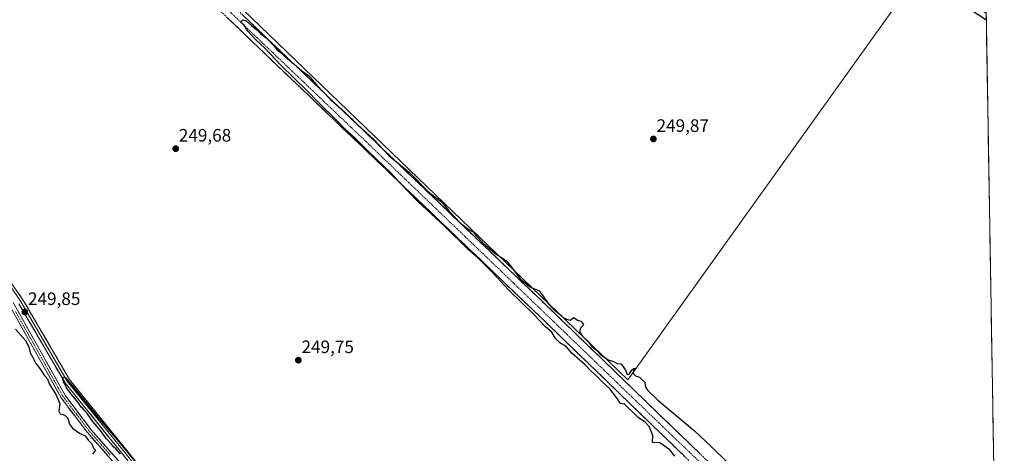
# Model space of a CAD drawing. Units: metres. Extents: x 615524 to 619019, y 4653041 to 4655411.
# Drawn here: x 618449 to 618997, y 4654341 to 4654582 of the extents above; entities that cross this region are included whole.
import ezdxf
from ezdxf.enums import TextEntityAlignment as Align

# ---------------------------------------------------------------- set-up
doc = ezdxf.new("R2010")
doc.units = ezdxf.units.M
doc.header["$MEASUREMENT"] = 0
doc.linetypes.add('TRAZO_Y_PUNTO', pattern=[1, 0.5, -0.25, 0, -0.25])
doc.linetypes.add('TRAZOSX2', pattern=[1.5, 1, -0.5])
for name, color, linetype, lineweight in [('Camino', 19, 'TRAZOSX2', 0), ('Camino Cxs', 19, 'Continuous', 0), ('Camino eje', 19, 'TRAZO_Y_PUNTO', 0), ('Carátula', 7, 'Continuous', 5), ('Corriente artificial Cxs', 5, 'Continuous', 13), ('Corriente artificial eje', 142, 'TRAZO_Y_PUNTO', 0), ('Corriente artificial superficial', 5, 'Continuous', 13), ('Cultivos herbáceos CxS', 92, 'Continuous', 0), ('Cultivos leñosos CxS', 92, 'Continuous', 0), ('Curva de nivel maestra', 36, 'Continuous', 30), ('Huerta CxS', 92, 'Continuous', 0), ('Layer 0', 7, 'Continuous', 0), ('Municipio CxS', 142, 'Continuous', 0), ('Punto de cota en terreno', 7, 'Continuous', 0), ('Rótulo de punto de cota en terreno', 19, 'Continuous', 0), ('Suelo desnudo CxS', 43, 'Continuous', 0)]:
    doc.layers.add(name, color=color, linetype=linetype, lineweight=lineweight)
doc.styles.add('Arial', font='txt', dxfattribs={"height": 0.2})

# ---------------------------------------------------------------- blocks, each defined once
blk = doc.blocks.new('*U161')
at = {"layer": 'Huerta CxS', "color": 92, "linetype": 'Continuous', "lineweight": 0}
blk.add_polyline3d([(618443.1647, 4654423.4532, 248.4353), (618472.0097, 4654371.8281, 248.3126), (618472.1044, 4654371.6844, 248.2791), (618486.6244, 4654352.5444, 248.3714), (618486.6729, 4654352.4843, 248.3493), (618506.9809, 4654329.2693, 248.5255)], dxfattribs=at)
blk = doc.blocks.new('*U188')
at = {"layer": 'Curva de nivel maestra', "color": 36, "linetype": 'Continuous', "lineweight": 30}
for points in [[(618446.72, 4654409.97, 250), (618452.23, 4654403.66, 250), (618454.11, 4654400.21, 250), (618454.84, 4654396.87, 250), (618456.36, 4654394.21, 250), (618458.02, 4654390.87, 250), (618460.22, 4654388.1, 250), (618462.62, 4654384.43, 250), (618464.56, 4654382.31, 250), (618465.52, 4654379.14, 250), (618469.28, 4654373.44, 250), (618471.26, 4654368.48, 250), (618470.79, 4654364.31, 250), (618471.49, 4654362.86, 250), (618473.18, 4654362.46, 250), (618474.4, 4654361.65, 250), (618475.73, 4654360.4, 250), (618476.78, 4654357.06, 250), (618478.43, 4654354.77, 250), (618482.21, 4654352.12, 250), (618485.46, 4654350.55, 250), (618487.37, 4654347.98, 250), (618489.09, 4654346.18, 250), (618490.11, 4654343.69, 250), (618491.09, 4654342.57, 250), (618489.44, 4654340.47, 250)], [(618505.06, 4654340.31, 250), (618502.58, 4654343.16, 250), (618501.14, 4654344.38, 250), (618499.99, 4654345.9, 250), (618497.27, 4654348.86, 250), (618493.93, 4654353.51, 250), (618489.64, 4654358.55, 250), (618486.66, 4654362.91, 250), (618485.2, 4654364.46, 250), (618484.37, 4654365.62, 250), (618483.19, 4654366.61, 250), (618481.59, 4654369.09, 250), (618478, 4654373.42, 250), (618476.43, 4654375.6, 250), (618475.28, 4654376.87, 250), (618474.32, 4654379.23, 250), (618473.3, 4654380.62, 250), (618472.99, 4654382.36, 250), (618473.36, 4654383.38, 250), (618474.46, 4654382.89, 250), (618479.11, 4654377.48, 250), (618491.42, 4654362.19, 250), (618503.3, 4654348.34, 250), (618518.3, 4654330.22, 250)], [(618813.4, 4654339.32, 250), (618810.57, 4654342.82, 250), (618805.12, 4654346.71, 250), (618801.04, 4654346.87, 250), (618801.26, 4654350.84, 250), (618799.2, 4654355.7, 250), (618796.65, 4654358.35, 250), (618793.12, 4654360.57, 250), (618790.79, 4654363.09, 250), (618787.47, 4654366.12, 250), (618785.34, 4654368.26, 250), (618783.12, 4654368.54, 250), (618781.53, 4654371.22, 250), (618777.25, 4654376.77, 250), (618772.82, 4654380.84, 250), (618770.74, 4654383.09, 250), (618766.95, 4654386.58, 250), (618763.61, 4654390.18, 250), (618760.7, 4654392.47, 250), (618756.16, 4654396.62, 250), (618752.97, 4654400.22, 250), (618749.44, 4654402.36, 250), (618747.11, 4654404.69, 250), (618744.96, 4654408.22, 250), (618741.47, 4654411.32, 250), (618735, 4654418.1, 250), (618720.96, 4654431.91, 250), (618712.24, 4654441.27, 250), (618703.8, 4654449.71, 250), (618698.59, 4654454.18, 250), (618685.29, 4654467.2, 250), (618670.49, 4654481.07, 250), (618665.12, 4654486.65, 250), (618661.38, 4654490.41, 250), (618655.59, 4654496.75, 250), (618643.06, 4654508.82, 250), (618635.33, 4654516.54, 250), (618629.68, 4654521.6, 250), (618625.21, 4654526.36, 250), (618615.29, 4654536.13, 250), (618608.52, 4654543.01, 250), (618594.41, 4654556.66, 250), (618585.2, 4654566.46, 250), (618580.56, 4654570.81, 250), (618575.92, 4654575.84, 250), (618573.85, 4654579.1, 250), (618572.1, 4654580.69, 250), (618573.19, 4654582.11, 250), (618575.04, 4654581.49, 250), (618578.07, 4654578.78, 250), (618581, 4654576.54, 250), (618582.98, 4654574.59, 250), (618586.08, 4654572.08, 250), (618590.55, 4654567.47, 250), (618592.17, 4654565.42, 250), (618593.66, 4654564.25, 250), (618596.09, 4654562.01, 250), (618599.13, 4654559.72, 250), (618605.95, 4654553.77, 250), (618609.6, 4654551.11, 250), (618614.09, 4654545.9, 250), (618621.89, 4654537.81, 250), (618629.64, 4654530.89, 250), (618637.14, 4654523.72, 250), (618646.04, 4654515.53, 250), (618654.47, 4654506.39, 250), (618665.87, 4654497.12, 250), (618676.44, 4654486.34, 250), (618680.88, 4654482.82, 250), (618683.56, 4654480.88, 250), (618687.7, 4654475.8, 250), (618694.28, 4654468.92, 250), (618698.88, 4654465.34, 250), (618701.2, 4654464.16, 250), (618703.13, 4654461.71, 250), (618706.98, 4654457.56, 250), (618713.11, 4654452.36, 250), (618719.88, 4654447.79, 250), (618723.67, 4654442.92, 250), (618727.47, 4654438.06, 250), (618733.06, 4654433.31, 250), (618737.88, 4654431.38, 250), (618740.12, 4654428.36, 250), (618742.95, 4654424.28, 250), (618746.39, 4654420.65, 250), (618749.77, 4654417.86, 250), (618751.28, 4654416.4, 250), (618753.24, 4654415.55, 250), (618755.29, 4654414.98, 250), (618757.29, 4654416.41, 250), (618759.29, 4654415.02, 250), (618761.07, 4654414.32, 250), (618762.07, 4654413.32, 250), (618762.61, 4654412.32, 250), (618760.94, 4654410.54, 250), (618760.41, 4654408.54, 250), (618761.87, 4654406.21, 250), (618765.31, 4654402.82, 250), (618767.28, 4654400.32, 250), (618769.61, 4654398.45, 250), (618771.85, 4654396, 250), (618776.33, 4654392.85, 250), (618779.23, 4654391.87, 250), (618781.37, 4654390.88, 250), (618783.44, 4654390.69, 250), (618784.49, 4654389.4, 250), (618785.94, 4654387.19, 250), (618786.96, 4654384.76, 250), (618788.04, 4654384.98, 250), (618789.46, 4654387.26, 250), (618790.96, 4654388.24, 250), (618790.36, 4654386.72, 250), (618790.29, 4654385.26, 250), (618791.57, 4654383.9, 250), (618793.77, 4654383.21, 250), (618795, 4654381.92, 250), (618796.75, 4654380.43, 250), (618796.9, 4654378.54, 250), (618797.53, 4654376.87, 250), (618798.71, 4654375.46, 250), (618803.74, 4654370.61, 250), (618824.4, 4654353.33, 250), (618833.51, 4654344.75, 250), (618860.97, 4654317.88, 250)], [(618986.66, 4654581.89, 250), (618983.62, 4654583.98, 250), (618972.93, 4654590.78, 250), (618966.51, 4654597.05, 250), (618965.6, 4654598.86, 250), (618967.1, 4654598.43, 250), (618968.66, 4654597.25, 250), (618971.94, 4654595.19, 250), (618976.99, 4654592.55, 250), (618978.25, 4654591.41, 250), (618979.62, 4654590.5, 250), (618980.72, 4654589.55, 250), (618982.96, 4654588.55, 250), (618984.82, 4654587.06, 250), (618986.59, 4654586.03, 250)]]:
    blk.add_polyline3d(points, dxfattribs=at)
blk = doc.blocks.new('5PATER')
at = {"layer": 'Carátula', "linetype": 'Continuous', "lineweight": 5}
h = blk.add_hatch(color=250, dxfattribs=at)
edge = h.paths.add_edge_path()
edge.add_ellipse((0, 0.01), major_axis=(-1.33, -1.34), ratio=0.999422, start_angle=0, end_angle=360)

msp = doc.modelspace()

# ---------------------------------------------------------------- linework, layer by layer
at = {"layer": 'Camino', "color": 19, "linetype": 'TRAZOSX2', "lineweight": 0}
for points in [[(618293.73, 4654865.22), (618292.3, 4654861.82), (618292.17, 4654859.31), (618292.52, 4654855.08), (618489.33, 4654665.19), (618576.03, 4654581.92), (618742.56, 4654422.64), (618923.08, 4654248.11), (618966.94, 4654207.16), (618993.38, 4654181.4)], [(618993.55, 4654171.47), (618962.11, 4654202.09), (618918.26, 4654243.04), (618737.71, 4654417.59), (618571.19, 4654576.87), (618484.48, 4654660.15), (618288.27, 4654849.45), (618285.63, 4654850.98), (618276.35, 4654850.74)]]:
    msp.add_lwpolyline(points, dxfattribs=at)
at = {"layer": 'Camino Cxs', "color": 19, "linetype": 'Continuous', "lineweight": 0}
for points in [[(618819.13, 4654338.87, 250.1), (618815.59, 4654342.29, 250.09), (618812.05, 4654345.72, 250.08), (618808.51, 4654349.14, 250.08), (618804.97, 4654352.56, 250.1), (618801.43, 4654355.98, 250.08), (618797.89, 4654359.41, 250.03), (618794.35, 4654362.83, 250.07), (618790.81, 4654366.25, 250.05), (618787.27, 4654369.67, 250.05), (618783.73, 4654373.1, 250.06), (618780.19, 4654376.52, 250.05), (618776.65, 4654379.94, 250.05), (618773.11, 4654383.36, 250.06), (618769.57, 4654386.79, 250.05), (618766.03, 4654390.21, 250.05), (618762.49, 4654393.63, 250.05), (618758.95, 4654397.05, 250.06), (618755.41, 4654400.48, 250.06), (618751.87, 4654403.9, 250.04), (618748.33, 4654407.32, 250.04), (618744.79, 4654410.75, 250.05), (618741.25, 4654414.17, 250.04), (618737.71, 4654417.59, 250.03), (618734.17, 4654420.98, 250.03), (618730.62, 4654424.37, 250.01), (618727.08, 4654427.76, 250.01), (618723.54, 4654431.15, 250.02), (618720, 4654434.53, 250), (618716.45, 4654437.92, 249.99), (618712.91, 4654441.31, 249.99), (618709.37, 4654444.7, 249.99), (618705.82, 4654448.09, 249.98), (618702.28, 4654451.48, 250.01), (618698.74, 4654454.87, 250), (618695.19, 4654458.26, 249.99), (618691.65, 4654461.65, 250.01), (618688.11, 4654465.04, 249.99), (618684.57, 4654468.42, 249.99), (618681.02, 4654471.81, 250), (618677.48, 4654475.2, 249.99), (618673.94, 4654478.59, 249.99), (618670.39, 4654481.98, 249.99), (618666.85, 4654485.37, 250), (618663.31, 4654488.76, 249.98), (618659.76, 4654492.15, 249.95), (618656.22, 4654495.54, 249.93), (618652.68, 4654498.92, 249.92), (618649.14, 4654502.31, 249.93), (618645.59, 4654505.7, 249.93), (618642.05, 4654509.09, 249.93), (618638.51, 4654512.48, 249.94), (618634.96, 4654515.87, 249.93), (618631.42, 4654519.26, 249.91), (618627.88, 4654522.65, 249.92), (618624.33, 4654526.04, 249.92), (618620.79, 4654529.43, 249.89), (618617.25, 4654532.81, 249.88), (618613.71, 4654536.2, 249.89), (618610.16, 4654539.59, 249.87), (618606.62, 4654542.98, 249.88), (618603.08, 4654546.37, 249.88), (618599.53, 4654549.76, 249.88), (618595.99, 4654553.15, 249.88), (618592.45, 4654556.54, 249.88), (618588.9, 4654559.93, 249.87), (618585.36, 4654563.31, 249.86), (618581.82, 4654566.7, 249.85), (618578.28, 4654570.09, 249.85), (618574.73, 4654573.48, 249.83), (618571.19, 4654576.87, 249.84), (618567.72, 4654580.2, 249.83), (618564.25, 4654583.53, 249.84)], [(618572.57, 4654585.25, 249.93), (618576.03, 4654581.92, 249.94), (618579.58, 4654578.53, 249.92), (618583.12, 4654575.15, 249.94), (618586.66, 4654571.76, 249.95), (618590.21, 4654568.37, 249.93), (618593.75, 4654564.98, 249.92), (618597.29, 4654561.59, 249.93), (618600.84, 4654558.2, 249.93), (618604.38, 4654554.81, 249.95), (618607.92, 4654551.42, 249.97), (618611.47, 4654548.03, 249.99), (618615.01, 4654544.64, 249.96), (618618.55, 4654541.25, 249.94), (618622.09, 4654537.87, 249.93), (618625.64, 4654534.48, 249.96), (618629.18, 4654531.09, 249.97), (618632.72, 4654527.7, 249.94), (618636.27, 4654524.31, 249.95), (618639.81, 4654520.92, 249.96), (618643.35, 4654517.53, 249.98), (618646.9, 4654514.14, 249.99), (618650.44, 4654510.75, 249.94), (618653.98, 4654507.36, 249.92), (618657.53, 4654503.97, 249.94), (618661.07, 4654500.59, 249.93), (618664.61, 4654497.2, 249.96), (618668.16, 4654493.81, 249.98), (618671.7, 4654490.42, 249.96), (618675.24, 4654487.03, 249.97), (618678.79, 4654483.64, 250), (618682.33, 4654480.25, 250.04), (618685.87, 4654476.86, 249.99), (618689.41, 4654473.47, 249.97), (618692.96, 4654470.08, 249.99), (618696.5, 4654466.69, 249.96), (618700.04, 4654463.3, 250.02), (618703.59, 4654459.92, 250.01), (618707.13, 4654456.53, 249.99), (618710.67, 4654453.14, 249.99), (618714.22, 4654449.75, 250.03), (618717.76, 4654446.36, 250.05), (618721.3, 4654442.97, 250.04), (618724.85, 4654439.58, 250.03), (618728.39, 4654436.19, 250.02), (618731.93, 4654432.8, 249.98), (618735.48, 4654429.41, 250.07), (618739.02, 4654426.02, 250.06), (618742.56, 4654422.64, 250.04), (618746.1, 4654419.21, 250.02), (618749.64, 4654415.79, 250.03), (618753.18, 4654412.37, 250.05), (618756.72, 4654408.95, 250.08), (618760.26, 4654405.53, 250.06), (618763.8, 4654402.1, 250.04), (618767.34, 4654398.68, 250.02), (618770.88, 4654395.26, 250.02), (618774.42, 4654391.84, 250.03), (618777.96, 4654388.42, 250.08), (618781.5, 4654384.99, 250.11), (618785.04, 4654381.57, 250.07), (618788.58, 4654378.15, 250.09), (618792.12, 4654374.73, 250.08), (618795.66, 4654371.31, 250.06), (618799.2, 4654367.88, 250.04), (618802.74, 4654364.46, 250.07), (618806.27, 4654361.04, 250.1), (618809.81, 4654357.62, 250.11), (618813.35, 4654354.2, 250.1), (618816.89, 4654350.77, 250.1), (618820.43, 4654347.35, 250.08), (618823.97, 4654343.93, 250.1), (618827.51, 4654340.51, 250.11)]]:
    msp.add_polyline3d(points, dxfattribs=at)
at = {"layer": 'Camino eje', "color": 19, "linetype": 'TRAZO_Y_PUNTO', "lineweight": 0}
msp.add_lwpolyline([(618283.9, 4654857.03), (618289.8, 4654852.27), (618297.1, 4654845.66), (618344.73, 4654799.67), (618428.97, 4654718.39), (618531.84, 4654619.54), (618574.6, 4654578.27), (618642.12, 4654513.92), (618692.29, 4654465.77), (618748.8, 4654411.48), (618786.58, 4654375.07), (618855.59, 4654308.82), (618903.53, 4654262.57), (618944.28, 4654223.09), (618979.94, 4654189.22), (618993.47, 4654176.34)], dxfattribs=at)
at = {"layer": 'Corriente artificial Cxs', "color": 5, "linetype": 'Continuous', "lineweight": 13}
for points in [[(618447.8, 4654420.48, 248.86), (618450.21, 4654416.18, 248.96), (618452.61, 4654411.88, 248.86), (618455.01, 4654407.58, 249.33), (618457.41, 4654403.28, 248.59), (618459.82, 4654398.98, 249.08), (618462.22, 4654394.68, 248.56), (618464.62, 4654390.38, 248.86), (618467.02, 4654386.08, 248.61), (618469.43, 4654381.78, 248.83), (618471.83, 4654377.48, 248.17), (618474.23, 4654373.18, 248.44), (618477.12, 4654369.38, 248.35), (618480.01, 4654365.57, 248.68), (618482.89, 4654361.76, 248.4), (618485.78, 4654357.96, 248.18), (618488.67, 4654354.15, 248.27), (618491.57, 4654350.84, 248.23), (618494.47, 4654347.52, 248.51), (618497.37, 4654344.2, 248.25), (618500.27, 4654340.89, 248.81), (618503.17, 4654337.57, 248.54)], [(618498.28, 4654339.22, 248.95), (618495.38, 4654342.54, 248.42), (618492.48, 4654345.85, 248.68), (618489.57, 4654349.17, 248.76), (618486.67, 4654352.48, 248.45), (618486.62, 4654352.54, 248.43), (618483.72, 4654356.37, 248.47), (618480.82, 4654360.2, 248.24), (618477.91, 4654364.03, 248.57), (618475.01, 4654367.86, 248.64), (618472.1, 4654371.68, 248.69), (618472.01, 4654371.83, 248.65), (618469.61, 4654376.13, 249.02), (618467.2, 4654380.43, 248.79), (618464.8, 4654384.73, 248.89), (618462.39, 4654389.04, 248.44), (618459.99, 4654393.34, 248.58), (618457.59, 4654397.64, 248.61), (618455.18, 4654401.94, 248.9), (618452.78, 4654406.24, 249.31), (618450.38, 4654410.55, 248.88), (618447.97, 4654414.85, 248.44)]]:
    msp.add_polyline3d(points, dxfattribs=at)
at = {"layer": 'Corriente artificial eje', "color": 142, "linetype": 'TRAZO_Y_PUNTO', "lineweight": 0}
msp.add_polyline3d([(618499.28, 4654340.05, 248.76), (618496.37, 4654343.37, 247.87), (618493.47, 4654346.69, 248.53), (618490.56, 4654350.01, 248.42), (618487.66, 4654353.33, 248.17), (618484.76, 4654357.16, 248.27), (618481.85, 4654360.99, 248.11), (618478.95, 4654364.81, 248.55), (618476.04, 4654368.64, 248.21), (618473.14, 4654372.47, 248.48), (618470.73, 4654376.78, 248.39), (618468.33, 4654381.08, 248.73), (618465.92, 4654385.39, 248.53), (618463.52, 4654389.69, 248.6), (618461.11, 4654394, 248.25), (618458.71, 4654398.31, 248.75), (618456.3, 4654402.61, 248.36), (618453.89, 4654406.92, 249.23), (618451.49, 4654411.22, 248.63), (618449.08, 4654415.53, 248.65), (618446.68, 4654419.83, 248.44)], dxfattribs=at)
at = {"layer": 'Corriente artificial superficial', "color": 5, "linetype": 'Continuous', "lineweight": 13}
for points in [[(618447.8, 4654420.48, 248.86), (618450.21, 4654416.18, 248.96), (618452.61, 4654411.88, 248.86), (618455.01, 4654407.58, 249.33), (618457.41, 4654403.28, 248.59), (618459.82, 4654398.98, 249.08), (618462.22, 4654394.68, 248.56), (618464.62, 4654390.38, 248.86), (618467.02, 4654386.08, 248.61), (618469.43, 4654381.78, 248.83), (618471.83, 4654377.48, 248.17), (618474.23, 4654373.18, 248.44), (618477.12, 4654369.38, 248.35), (618480.01, 4654365.57, 248.68), (618482.89, 4654361.76, 248.4), (618485.78, 4654357.96, 248.18), (618488.67, 4654354.15, 248.27), (618491.57, 4654350.84, 248.23), (618494.47, 4654347.52, 248.51), (618497.37, 4654344.2, 248.25), (618500.27, 4654340.89, 248.81), (618503.17, 4654337.57, 248.54)], [(618498.28, 4654339.22, 248.95), (618495.38, 4654342.54, 248.42), (618492.48, 4654345.85, 248.68), (618489.57, 4654349.17, 248.76), (618486.67, 4654352.48, 248.45), (618486.62, 4654352.54, 248.43), (618483.72, 4654356.37, 248.47), (618480.82, 4654360.2, 248.24), (618477.91, 4654364.03, 248.57), (618475.01, 4654367.86, 248.64), (618472.1, 4654371.68, 248.69), (618472.01, 4654371.83, 248.65), (618469.61, 4654376.13, 249.02), (618467.2, 4654380.43, 248.79), (618464.8, 4654384.73, 248.89), (618462.39, 4654389.04, 248.44), (618459.99, 4654393.34, 248.58), (618457.59, 4654397.64, 248.61), (618455.18, 4654401.94, 248.9), (618452.78, 4654406.24, 249.31), (618450.38, 4654410.55, 248.88), (618447.97, 4654414.85, 248.44)]]:
    msp.add_polyline3d(points, dxfattribs=at)
at = {"layer": 'Cultivos herbáceos CxS', "color": 92, "linetype": 'Continuous', "lineweight": 0}
msp.add_polyline3d([(618787.31, 4654381.67, 250.1), (618500.23, 4654658.16, 249.89), (618624.59, 4654840.72, 249.59), (618789.58, 4654723.41, 249.83), (618844.2, 4654684.95, 249.72), (618905.88, 4654641.27, 249.96), (618951.97, 4654611.97, 249.24), (618787.31, 4654381.67, 250.1)], close=True, dxfattribs=at)
msp.add_polyline3d([(618789.58, 4654723.41, 249.83), (618624.59, 4654840.72, 249.59), (618500.23, 4654658.16, 249.89), (618787.31, 4654381.67, 250.1), (618951.97, 4654611.97, 249.24)], dxfattribs=at)
at = {"layer": 'Cultivos leñosos CxS', "color": 92, "linetype": 'Continuous', "lineweight": 0}
for points in [[(618926.38, 4655006.49, 250.05), (618919.5, 4654973.27, 249.89), (618897.74, 4654909.13, 249.96), (618877.12, 4654873.62, 249.95), (618935.54, 4654846.13, 249.97), (618871.39, 4654757.93, 249.99), (618814.12, 4654776.26, 249.81), (618789.58, 4654723.41, 249.83), (618624.59, 4654840.72, 249.59), (618500.23, 4654658.16, 249.89), (618787.31, 4654381.67, 250.1), (618951.97, 4654611.97, 249.24), (618986.52, 4654590.01, 249.4), (618996.68, 4653985.12, 250.52)], [(618789.58, 4654723.41, 249.83), (618624.59, 4654840.72, 249.59), (618500.23, 4654658.16, 249.89), (618787.31, 4654381.67, 250.1), (618951.97, 4654611.97, 249.24)], [(618986.52, 4654590.01, 249.4), (618996.68, 4653985.12, 250.52)], [(618508.98, 4654330.94, 248.54), (618488.67, 4654354.15, 248.54), (618474.23, 4654373.18, 248.76), (618445.4, 4654424.78, 249.4)], [(618445.4, 4654424.78, 249.4), (618474.23, 4654373.18, 248.76), (618488.67, 4654354.15, 248.54), (618508.98, 4654330.94, 248.54)]]:
    msp.add_polyline3d(points, dxfattribs=at)
at = {"layer": 'Huerta CxS', "color": 92, "linetype": 'Continuous', "lineweight": 0}
msp.add_polyline3d([(618443.16, 4654423.45, 248.44), (618472.01, 4654371.83, 248.31), (618472.1, 4654371.68, 248.28), (618486.62, 4654352.54, 248.37), (618486.67, 4654352.48, 248.35), (618506.98, 4654329.27, 248.53)], dxfattribs=at)
at = {"layer": 'Layer 0', "linetype": 'Continuous', "lineweight": 0}
for points in [[(618520.63, 4654325), (618475.5, 4654380.99), (618449.88, 4654424.95), (618437.32, 4654443.11), (618392.94, 4654491.6), (618370.11, 4654518.63), (618355.98, 4654537.02), (618348.81, 4654549.58), (618335.07, 4654579.72), (618314.44, 4654616.6), (618291.64, 4654652.87), (618256.24, 4654700.65), (618240.67, 4654725.05), (618236.01, 4654734.14), (618234.15, 4654738.36), (618228.96, 4654750.43), (618222.95, 4654764.12), (618217.76, 4654776.2), (618211.46, 4654790.56), (618210.71, 4654792.16)], [(618521.91, 4654325.84), (618476.77, 4654381.86), (618451.17, 4654425.77), (618438.52, 4654444.07), (618394.09, 4654492.61), (618371.3, 4654519.59), (618357.26, 4654537.87), (618350.17, 4654550.28), (618336.44, 4654580.41), (618315.76, 4654617.38), (618292.91, 4654653.74), (618257.5, 4654701.52), (618242, 4654725.81), (618237.39, 4654734.8), (618216.57, 4654783.35)], [(618448.58, 4654424.13), (618474.23, 4654380.11), (618519.34, 4654324.15)]]:
    msp.add_lwpolyline(points, dxfattribs=at)
for points in [[(618448.64, 4654429.43, 249.86), (618451.17, 4654425.77, 249.78), (618453.5, 4654421.78, 249.78), (618455.82, 4654417.79, 249.73), (618458.15, 4654413.79, 249.77), (618460.48, 4654409.8, 249.72), (618462.81, 4654405.81, 249.78), (618465.13, 4654401.82, 249.76), (618467.46, 4654397.83, 249.81), (618469.79, 4654393.84, 249.79), (618472.12, 4654389.84, 249.85), (618474.44, 4654385.85, 249.76), (618476.77, 4654381.86, 249.86), (618479.78, 4654378.13, 249.81), (618482.79, 4654374.39, 249.87), (618485.8, 4654370.66, 249.83), (618488.81, 4654366.92, 249.83), (618491.82, 4654363.19, 249.83), (618494.83, 4654359.45, 249.83), (618497.84, 4654355.72, 249.9), (618500.84, 4654351.98, 249.85), (618503.85, 4654348.25, 249.9), (618506.86, 4654344.51, 249.89), (618509.87, 4654340.78, 249.82)], [(618507.31, 4654339.07, 249.76), (618504.3, 4654342.8, 249.74), (618501.3, 4654346.53, 249.88), (618498.29, 4654350.26, 249.5), (618495.28, 4654354, 249.66), (618492.27, 4654357.73, 249.75), (618489.27, 4654361.46, 249.6), (618486.26, 4654365.19, 249.87), (618483.25, 4654368.92, 249.82), (618480.24, 4654372.65, 249.6), (618477.24, 4654376.38, 249.51), (618474.23, 4654380.11, 249.32), (618471.9, 4654384.11, 249.65), (618469.57, 4654388.11, 249.46), (618467.23, 4654392.12, 249.65), (618464.9, 4654396.12, 249.52), (618462.57, 4654400.12, 249.68), (618460.24, 4654404.12, 249.52), (618457.91, 4654408.12, 249.66), (618455.58, 4654412.12, 249.59), (618453.24, 4654416.13, 249.41), (618450.91, 4654420.13, 249.68), (618448.58, 4654424.13, 249.47)]]:
    msp.add_polyline3d(points, dxfattribs=at)
at = {"layer": 'Municipio CxS', "color": 142, "linetype": 'Continuous', "lineweight": 0}
msp.add_polyline3d([(618986.61, 4654584.73, 249.72), (618986.69, 4654579.74, 249.83), (618986.78, 4654574.75, 249.75), (618986.86, 4654569.76, 249.74), (618986.95, 4654564.78, 249.76), (618987.03, 4654559.79, 249.77), (618987.11, 4654554.8, 249.76), (618987.2, 4654549.81, 249.78), (618987.28, 4654544.82, 249.8), (618987.36, 4654539.84, 249.81), (618987.45, 4654534.85, 249.78), (618987.53, 4654529.86, 249.77), (618987.62, 4654524.87, 249.79), (618987.7, 4654519.88, 249.8), (618987.78, 4654514.9, 249.8), (618987.87, 4654509.91, 249.81), (618987.95, 4654504.92, 249.83), (618988.03, 4654499.93, 249.83), (618988.12, 4654494.94, 249.82), (618988.2, 4654489.96, 249.8), (618988.29, 4654484.97, 249.8), (618988.37, 4654479.98, 249.81), (618988.45, 4654474.99, 249.82), (618988.54, 4654470, 249.81), (618988.62, 4654465.01, 249.81), (618988.7, 4654460.03, 249.82), (618988.79, 4654455.04, 249.83), (618988.87, 4654450.05, 249.82), (618988.96, 4654445.06, 249.82), (618989.04, 4654440.07, 249.83), (618989.12, 4654435.09, 249.83), (618989.21, 4654430.1, 249.83), (618989.29, 4654425.11, 249.84), (618989.37, 4654420.12, 249.84), (618989.46, 4654415.13, 249.86), (618989.54, 4654410.15, 249.87), (618989.63, 4654405.16, 249.88), (618989.71, 4654400.17, 249.87), (618989.79, 4654395.18, 249.88), (618989.88, 4654390.19, 249.87), (618989.96, 4654385.21, 249.87), (618990.04, 4654380.22, 249.88), (618990.13, 4654375.23, 249.88), (618990.21, 4654370.24, 249.87), (618990.3, 4654365.25, 249.89), (618990.38, 4654360.27, 249.91), (618990.46, 4654355.28, 249.92), (618990.55, 4654350.29, 249.92), (618990.63, 4654345.3, 249.92), (618990.71, 4654340.31, 249.93)], dxfattribs=at)
at = {"layer": 'Suelo desnudo CxS', "color": 43, "linetype": 'Continuous', "lineweight": 0}
for points in [[(618445.4, 4654424.78, 249.4), (618474.23, 4654373.18, 248.76), (618488.67, 4654354.15, 248.54), (618508.98, 4654330.94, 248.54)], [(618445.4, 4654424.78, 249.4), (618474.23, 4654373.18, 248.76), (618488.67, 4654354.15, 248.54), (618508.98, 4654330.94, 248.54)], [(618506.98, 4654329.27, 248.53), (618486.67, 4654352.48, 248.35), (618486.62, 4654352.54, 248.37), (618472.1, 4654371.68, 248.28), (618472.01, 4654371.83, 248.31), (618443.16, 4654423.45, 248.44)], [(618443.16, 4654423.45, 248.44), (618472.01, 4654371.83, 248.31), (618472.1, 4654371.68, 248.28), (618486.62, 4654352.54, 248.37), (618486.67, 4654352.48, 248.35), (618506.98, 4654329.27, 248.53)]]:
    msp.add_polyline3d(points, dxfattribs=at)

# ---------------------------------------------------------------- block references
at = {"layer": 'Curva de nivel maestra', "color": 36, "linetype": 'Continuous', "lineweight": 30}
msp.add_blockref('*U188', (0, 0), dxfattribs=at)
at = {"layer": 'Huerta CxS', "color": 92, "linetype": 'Continuous', "lineweight": 0}
msp.add_blockref('*U161', (0, 0), dxfattribs=at)
at = {"layer": 'Punto de cota en terreno', "linetype": 'Continuous', "lineweight": 0}
for p in [(618801.48, 4654515.81, 249.87), (618535.76, 4654510.42, 249.68), (618451.86, 4654419.45, 249.85), (618604, 4654392.69, 249.75)]:
    msp.add_blockref('5PATER', p, dxfattribs=at)

# ---------------------------------------------------------------- texts
at = {"layer": 'Rótulo de punto de cota en terreno', "color": 19, "linetype": 'Continuous', "lineweight": 0, "style": 'Arial'}
for s, p in [('249,87', (618803.24, 4654517.57)), ('249,68', (618537.52, 4654512.18)), ('249,85', (618453.62, 4654421.21)), ('249,75', (618605.76, 4654394.45))]:
    msp.add_text(s, height=7, dxfattribs=at).set_placement(p, align=Align.BOTTOM_LEFT)

doc.saveas('drawing.dxf')
